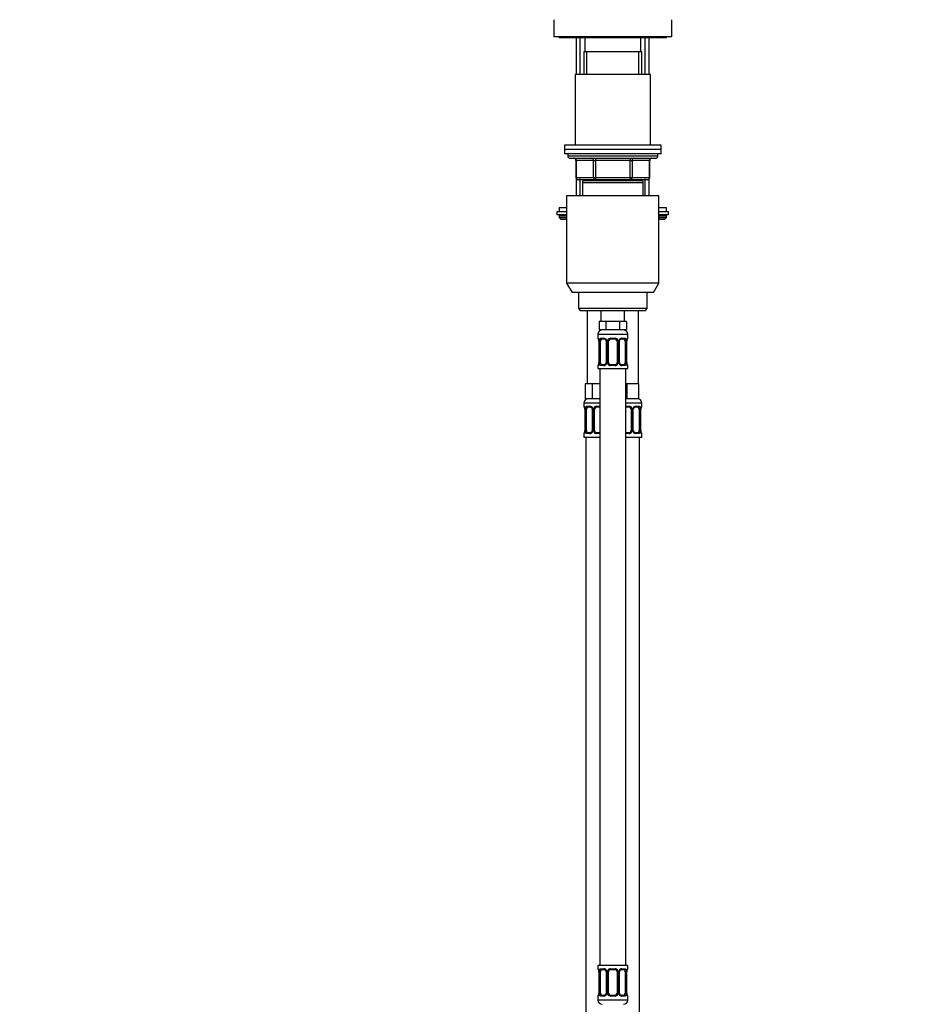
# Model space of a CAD drawing. Units: millimetres. Extents: x 0 to 1471, y 0 to 2752.
# Drawn here: x 0 to 416, y 1679 to 2137 of the extents above; entities that cross this region are included whole.
import ezdxf
from ezdxf import colors
from ezdxf.entities.mleader import LeaderData, LeaderLine
from ezdxf.math import Vec2, Vec3

# ---------------------------------------------------------------- set-up
doc = ezdxf.new("R2010")
doc.units = ezdxf.units.MM
doc.layers.add('DV7_Défaut', color=7, linetype='Continuous')
doc.layers.add('Défaut', color=7, linetype='Continuous')

# ---------------------------------------------------------------- blocks, each defined once
blk = doc.blocks.new('_DOT')
at = {"color": 0}
blk.add_line((0, 0), (-1, 0), dxfattribs=at)
at = {"color": 0, "const_width": 0.333}
blk.add_lwpolyline([(-0.1665, 0, 1), (0.1665, 0, 1)], format="xyb", close=True, dxfattribs=at)
blk = doc.blocks.new('SE6')
at = {"layer": 'DV7_Défaut', "color": 7, "linetype": 'Continuous'}
for p, q in [((248.75, 2137.13), (248.75, 2129.13)), ((303.75, 2129.13), (303.75, 2137.13)), ((303.75, 2129.13), (248.75, 2129.13)), ((251.25, 2129.13), (251.25, 2128.63)), ((301.25, 2128.63), (251.25, 2128.63)), ((259.25, 2128.63), (259.25, 2111.63)), ((261.11, 2111.63), (261.11, 2128.63)), ((263.25, 2128.63), (263.25, 2122.13)), ((289.25, 2122.13), (289.25, 2128.63)), ((291.4, 2111.63), (291.4, 2128.63)), ((293.25, 2111.63), (293.25, 2128.63)), ((301.25, 2128.63), (301.25, 2129.13)), ((289.75, 2122.13), (262.75, 2122.13)), ((262.75, 2122.13), (262.75, 2111.63)), ((264.2, 2111.63), (264.2, 2122.13)), ((288.31, 2111.63), (288.31, 2122.13)), ((289.75, 2111.63), (289.75, 2122.13)), ((293.75, 2111.63), (258.75, 2111.63)), ((258.75, 2111.63), (258.75, 2078.63)), ((293.75, 2078.63), (293.75, 2111.63)), ((298.75, 2078.63), (253.75, 2078.63)), ((253.75, 2078.63), (253.75, 2076.63)), ((298.75, 2076.63), (298.75, 2078.63)), ((298.75, 2076.63), (253.75, 2076.63)), ((253.75, 2076.63), (253.75, 2074.63)), ((298.75, 2076.63), (253.75, 2076.63)), ((298.75, 2074.63), (253.75, 2074.63)), ((255.25, 2074.63), (255.25, 2073.63)), ((297.25, 2073.63), (255.25, 2073.63)), ((256.25, 2072.63), (296.25, 2072.63)), ((268.17, 2072.63), (268.17, 2071.63)), ((284.34, 2072.63), (284.34, 2071.63)), ((297.25, 2073.63), (297.25, 2074.63)), ((298.75, 2074.63), (298.75, 2076.63)), ((259.22, 2071.63), (259.09, 2071.63)), ((259.09, 2071.63), (259.09, 2063.63)), ((267.31, 2071.63), (259.22, 2071.63)), ((259.22, 2071.63), (259.22, 2063.63)), ((267.31, 2071.63), (268.17, 2071.63)), ((267.31, 2063.63), (267.31, 2071.63)), ((268.17, 2071.63), (268.17, 2063.63)), ((284.34, 2071.63), (268.17, 2071.63)), ((284.34, 2071.63), (285.2, 2071.63)), ((284.34, 2063.63), (284.34, 2071.63)), ((285.2, 2071.63), (285.2, 2063.63)), ((293.29, 2071.63), (285.2, 2071.63)), ((293.29, 2071.63), (293.42, 2071.63)), ((293.29, 2063.63), (293.29, 2071.63)), ((293.42, 2063.63), (293.42, 2071.63)), ((259.22, 2063.63), (259.09, 2063.63)), ((259.22, 2063.63), (267.31, 2063.63)), ((267.31, 2063.63), (268.17, 2063.63)), ((268.17, 2063.63), (284.34, 2063.63)), ((268.17, 2063.63), (268.17, 2062.63)), ((284.34, 2063.63), (285.2, 2063.63)), ((284.34, 2062.63), (284.34, 2063.63)), ((285.2, 2063.63), (293.29, 2063.63)), ((293.42, 2063.63), (293.29, 2063.63)), ((259.25, 2063.08), (259.25, 2055.13)), ((268.17, 2062.63), (260.09, 2062.63)), ((261.11, 2055.13), (261.11, 2063.08)), ((290.25, 2062.13), (262.25, 2062.13)), ((262.25, 2061.13), (262.25, 2062.13)), ((290.25, 2061.13), (262.25, 2061.13)), ((262.25, 2055.13), (262.25, 2061.13)), ((262.75, 2062.63), (262.75, 2062.13)), ((264.2, 2062.13), (264.2, 2062.63)), ((284.34, 2062.63), (268.17, 2062.63)), ((292.42, 2062.63), (284.34, 2062.63)), ((288.31, 2062.13), (288.31, 2062.63)), ((289.75, 2062.13), (289.75, 2062.63)), ((290.25, 2062.13), (290.25, 2061.13)), ((290.25, 2061.13), (290.25, 2055.13)), ((291.4, 2055.13), (291.4, 2063.08)), ((293.25, 2055.13), (293.25, 2063.08)), ((297.75, 2055.13), (254.75, 2055.13)), ((254.75, 2055.13), (254.75, 2014.46)), ((297.75, 2014.46), (297.75, 2055.13)), ((251.25, 2049.73), (254.75, 2049.73)), ((251.25, 2049.73), (251.25, 2047.73)), ((297.75, 2049.73), (301.25, 2049.73)), ((301.25, 2047.73), (301.25, 2049.73)), ((254.75, 2047.73), (250.25, 2047.73)), ((250.25, 2047.73), (250.25, 2046.23)), ((254.75, 2046.23), (250.25, 2046.23)), ((251.25, 2045.73), (254.75, 2045.73)), ((251.25, 2045.73), (251.25, 2045.07)), ((251.25, 2045.07), (254.75, 2045.07)), ((251.25, 2045.07), (252.1, 2044.23)), ((302.25, 2047.73), (297.75, 2047.73)), ((302.25, 2046.23), (297.75, 2046.23)), ((297.75, 2045.73), (301.25, 2045.73)), ((297.75, 2045.07), (301.25, 2045.07)), ((300.41, 2044.23), (301.25, 2045.07)), ((301.25, 2045.07), (301.25, 2045.73)), ((302.25, 2046.23), (302.25, 2047.73)), ((252.1, 2044.23), (254.75, 2044.23)), ((297.75, 2044.23), (300.41, 2044.23)), ((297.75, 2014.46), (254.75, 2014.46)), ((254.75, 2014.46), (257.25, 2010.13)), ((295.25, 2010.13), (297.75, 2014.46)), ((295.25, 2010.13), (257.25, 2010.13)), ((260.25, 2010.13), (260.25, 2002.63)), ((292.25, 2002.63), (292.25, 2010.13)), ((292.25, 2002.63), (260.25, 2002.63)), ((260.25, 2002.63), (261.25, 2001.63)), ((291.25, 2001.63), (261.25, 2001.63)), ((264.25, 2001.63), (264.25, 1967.63)), ((270.75, 2001.63), (270.75, 1996.63)), ((281.75, 1996.63), (281.75, 2001.63)), ((288.25, 1967.63), (288.25, 2001.63)), ((291.25, 2001.63), (292.25, 2002.63)), ((271.49, 1996.63), (269.9, 1996.63)), ((269.9, 1996.63), (269.9, 1992.63)), ((273.08, 1996.63), (271.49, 1996.63)), ((276.25, 1996.63), (273.08, 1996.63)), ((273.08, 1996.63), (273.08, 1992.63)), ((279.43, 1996.63), (276.25, 1996.63)), ((281.02, 1996.63), (279.43, 1996.63)), ((279.43, 1996.63), (279.43, 1992.63)), ((282.61, 1996.63), (281.02, 1996.63)), ((282.61, 1996.63), (282.61, 1992.63)), ((269.25, 1990.63), (283.25, 1990.63)), ((269.25, 1990.63), (269.25, 1988.78)), ((273.08, 1992.63), (269.9, 1992.63)), ((279.43, 1992.63), (273.08, 1992.63)), ((282.61, 1992.63), (279.43, 1992.63)), ((283.25, 1988.78), (283.25, 1990.63)), ((269.25, 1988.78), (269.34, 1988.78)), ((269.73, 1987.38), (269.71, 1987.38)), ((269.71, 1987.38), (269.71, 1977.51)), ((269.73, 1987.38), (269.73, 1977.51)), ((269.85, 1977.51), (269.85, 1987.38)), ((270.46, 1987.38), (269.85, 1987.38)), ((270.46, 1977.51), (270.46, 1987.38)), ((270.61, 1988.78), (272.11, 1988.78)), ((272.35, 1988.38), (270.93, 1988.38)), ((273.2, 1987.38), (273.44, 1987.38)), ((273.2, 1987.38), (273.2, 1977.51)), ((273.44, 1987.38), (273.44, 1977.51)), ((273.71, 1977.51), (273.71, 1987.38)), ((274.25, 1987.38), (273.71, 1987.38)), ((274.25, 1977.51), (274.25, 1987.38)), ((275.19, 1988.78), (277.32, 1988.78)), ((277.25, 1988.38), (275.25, 1988.38)), ((278.25, 1987.38), (278.25, 1977.51)), ((278.25, 1987.38), (278.8, 1987.38)), ((278.8, 1987.38), (278.8, 1977.51)), ((279.07, 1977.51), (279.07, 1987.38)), ((279.31, 1987.38), (279.07, 1987.38)), ((279.31, 1977.51), (279.31, 1987.38)), ((281.58, 1988.38), (280.16, 1988.38)), ((280.4, 1988.78), (281.9, 1988.78)), ((282.05, 1987.38), (282.05, 1977.51)), ((282.05, 1987.38), (282.66, 1987.38)), ((282.66, 1987.38), (282.66, 1977.51)), ((282.78, 1977.51), (282.78, 1987.38)), ((282.78, 1987.38), (282.8, 1987.38)), ((282.8, 1977.51), (282.8, 1987.38)), ((282.81, 1987.38), (282.81, 1987.59)), ((283.25, 1988.78), (283.17, 1988.78)), ((269.7, 1977.51), (269.7, 1977.3)), ((269.71, 1977.51), (269.73, 1977.51)), ((269.85, 1977.51), (270.46, 1977.51)), ((270.93, 1976.51), (272.35, 1976.51)), ((273.44, 1977.51), (273.2, 1977.51)), ((273.71, 1977.51), (274.25, 1977.51)), ((275.25, 1976.51), (277.25, 1976.51)), ((278.8, 1977.51), (278.25, 1977.51)), ((279.07, 1977.51), (279.31, 1977.51)), ((280.16, 1976.51), (281.58, 1976.51)), ((282.66, 1977.51), (282.05, 1977.51)), ((282.8, 1977.51), (282.78, 1977.51)), ((269.25, 1976.11), (269.34, 1976.11)), ((269.25, 1976.11), (269.25, 1974.63)), ((269.25, 1974.63), (283.25, 1974.63)), ((270.25, 1974.63), (270.25, 1696.63)), ((272.11, 1976.11), (270.61, 1976.11)), ((277.32, 1976.11), (275.19, 1976.11)), ((281.9, 1976.11), (280.4, 1976.11)), ((282.25, 1696.63), (282.25, 1974.63)), ((283.17, 1976.11), (283.25, 1976.11)), ((283.25, 1974.63), (283.25, 1976.11)), ((264.99, 1967.63), (263.4, 1967.63)), ((263.4, 1967.63), (263.4, 1960.63)), ((266.58, 1967.63), (264.99, 1967.63)), ((269.75, 1967.63), (266.58, 1967.63)), ((266.58, 1967.63), (266.58, 1960.63)), ((270.25, 1967.63), (269.75, 1967.63)), ((282.75, 1967.63), (282.25, 1967.63)), ((285.5, 1967.63), (282.75, 1967.63)), ((282.75, 1967.63), (282.75, 1960.63)), ((288.25, 1967.63), (285.5, 1967.63)), ((288.25, 1967.63), (288.25, 1960.63)), ((270.25, 1958.63), (262.75, 1958.63)), ((262.75, 1958.63), (262.75, 1957.1)), ((266.58, 1960.63), (263.4, 1960.63)), ((270.25, 1960.63), (266.58, 1960.63)), ((282.75, 1960.63), (282.25, 1960.63)), ((289.75, 1958.63), (282.25, 1958.63)), ((288.25, 1960.63), (282.75, 1960.63)), ((289.75, 1957.1), (289.75, 1958.63)), ((262.84, 1957.1), (262.75, 1957.1)), ((263.23, 1955.7), (263.21, 1955.7)), ((263.21, 1955.7), (263.21, 1945.83)), ((263.23, 1955.7), (263.23, 1945.83)), ((263.35, 1945.83), (263.35, 1955.7)), ((263.96, 1955.7), (263.35, 1955.7)), ((263.96, 1945.83), (263.96, 1955.7)), ((264.11, 1957.1), (265.61, 1957.1)), ((265.85, 1956.7), (264.43, 1956.7)), ((266.7, 1955.7), (266.94, 1955.7)), ((266.7, 1955.7), (266.7, 1945.83)), ((266.94, 1955.7), (266.94, 1945.83)), ((267.21, 1945.83), (267.21, 1955.7)), ((267.75, 1955.7), (267.21, 1955.7)), ((267.75, 1945.83), (267.75, 1955.7)), ((268.69, 1957.1), (270.25, 1957.1)), ((270.25, 1956.7), (268.75, 1956.7)), ((282.25, 1957.1), (283.82, 1957.1)), ((283.75, 1956.7), (282.25, 1956.7)), ((284.75, 1955.7), (284.75, 1945.83)), ((284.75, 1955.7), (285.3, 1955.7)), ((285.3, 1955.7), (285.3, 1945.83)), ((285.57, 1945.83), (285.57, 1955.7)), ((285.81, 1955.7), (285.57, 1955.7)), ((285.81, 1945.83), (285.81, 1955.7)), ((288.08, 1956.7), (286.66, 1956.7)), ((286.9, 1957.1), (288.4, 1957.1)), ((288.55, 1955.7), (288.55, 1945.83)), ((288.55, 1955.7), (289.16, 1955.7)), ((289.16, 1955.7), (289.16, 1945.83)), ((289.28, 1945.83), (289.28, 1955.7)), ((289.28, 1955.7), (289.3, 1955.7)), ((289.3, 1945.83), (289.3, 1955.7)), ((289.31, 1955.7), (289.31, 1955.91)), ((289.67, 1957.1), (289.75, 1957.1)), ((262.84, 1944.43), (262.75, 1944.43)), ((262.75, 1944.43), (262.75, 1942.63)), ((263.2, 1945.83), (263.2, 1945.62)), ((263.21, 1945.83), (263.23, 1945.83)), ((263.35, 1945.83), (263.96, 1945.83)), ((265.61, 1944.43), (264.11, 1944.43)), ((264.43, 1944.83), (265.85, 1944.83)), ((266.94, 1945.83), (266.7, 1945.83)), ((267.21, 1945.83), (267.75, 1945.83)), ((270.25, 1944.43), (268.69, 1944.43)), ((268.75, 1944.83), (270.25, 1944.83)), ((282.25, 1944.83), (283.75, 1944.83)), ((283.82, 1944.43), (282.25, 1944.43)), ((285.3, 1945.83), (284.75, 1945.83)), ((285.57, 1945.83), (285.81, 1945.83)), ((286.66, 1944.83), (288.08, 1944.83)), ((288.4, 1944.43), (286.9, 1944.43)), ((289.16, 1945.83), (288.55, 1945.83)), ((289.3, 1945.83), (289.28, 1945.83)), ((289.67, 1944.43), (289.75, 1944.43)), ((289.75, 1942.63), (289.75, 1944.43)), ((270.25, 1942.63), (262.75, 1942.63)), ((263.75, 1942.63), (263.75, 1668.63)), ((289.75, 1942.63), (282.25, 1942.63)), ((288.75, 1668.63), (288.75, 1942.63)), ((283.25, 1696.63), (269.25, 1696.63)), ((269.25, 1696.63), (269.25, 1695.15)), ((283.25, 1695.15), (283.25, 1696.63)), ((269.34, 1695.15), (269.25, 1695.15)), ((269.73, 1693.75), (269.71, 1693.75)), ((269.71, 1693.75), (269.71, 1683.87)), ((269.73, 1693.75), (269.73, 1683.87)), ((269.85, 1683.87), (269.85, 1693.75)), ((270.46, 1693.75), (269.85, 1693.75)), ((270.46, 1683.87), (270.46, 1693.75)), ((270.61, 1695.15), (272.11, 1695.15)), ((272.35, 1694.75), (270.93, 1694.75)), ((273.2, 1693.75), (273.44, 1693.75)), ((273.2, 1693.75), (273.2, 1683.87)), ((273.44, 1693.75), (273.44, 1683.87)), ((273.71, 1683.87), (273.71, 1693.75)), ((274.25, 1693.75), (273.71, 1693.75)), ((274.25, 1683.87), (274.25, 1693.75)), ((275.19, 1695.15), (277.32, 1695.15)), ((277.25, 1694.75), (275.25, 1694.75)), ((278.25, 1693.75), (278.25, 1683.87)), ((278.25, 1693.75), (278.8, 1693.75)), ((278.8, 1693.75), (278.8, 1683.87)), ((279.07, 1683.87), (279.07, 1693.75)), ((279.31, 1693.75), (279.07, 1693.75)), ((279.31, 1683.87), (279.31, 1693.75)), ((281.58, 1694.75), (280.16, 1694.75)), ((280.4, 1695.15), (281.9, 1695.15)), ((282.05, 1693.75), (282.05, 1683.87)), ((282.05, 1693.75), (282.66, 1693.75)), ((282.66, 1693.75), (282.66, 1683.87)), ((282.78, 1683.87), (282.78, 1693.75)), ((282.78, 1693.75), (282.8, 1693.75)), ((282.8, 1683.87), (282.8, 1693.75)), ((282.81, 1693.75), (282.81, 1693.95)), ((283.25, 1695.15), (283.17, 1695.15)), ((269.7, 1683.87), (269.7, 1683.66)), ((269.71, 1683.87), (269.73, 1683.87)), ((269.85, 1683.87), (270.46, 1683.87)), ((270.93, 1682.87), (272.35, 1682.87)), ((273.44, 1683.87), (273.2, 1683.87)), ((273.71, 1683.87), (274.25, 1683.87)), ((275.25, 1682.87), (277.25, 1682.87)), ((278.8, 1683.87), (278.25, 1683.87)), ((279.07, 1683.87), (279.31, 1683.87)), ((280.16, 1682.87), (281.58, 1682.87)), ((282.66, 1683.87), (282.05, 1683.87)), ((282.8, 1683.87), (282.78, 1683.87)), ((269.25, 1682.47), (269.34, 1682.47)), ((269.25, 1682.47), (269.25, 1680.63)), ((283.25, 1680.63), (269.25, 1680.63)), ((272.11, 1682.47), (270.61, 1682.47)), ((277.32, 1682.47), (275.19, 1682.47)), ((281.9, 1682.47), (280.4, 1682.47)), ((283.25, 1682.47), (283.17, 1682.47)), ((283.25, 1680.63), (283.25, 1682.47))]:
    blk.add_line(p, q, dxfattribs=at)
for centre, radius, start, end in [((256.25, 2073.63), 1, 180, 270), ((258.09, 2071.63), 1, 0, 90), ((294.42, 2071.63), 1, 90, 180), ((296.25, 2073.63), 1, 270, 0), ((260.09, 2063.63), 1, 180, 270), ((292.42, 2063.63), 1, 270, 0), ((251.75, 2045.73), 0.5, 90, 180), ((300.75, 2045.73), 0.5, 0, 90), ((271.25, 1990.63), 2, 90, 180), ((281.25, 1990.63), 2, 0, 90), ((269.65, 1988.78), 0.4, 180, 238.3269), ((268, 1987.62), 1.69, 3.1616, 10.2804), ((266.38, 1987.39), 3.35, 359.8705, 10.2708), ((268.27, 1987.48), 1.43, 356.1061, 9.1754), ((272.62, 1987.4), 2.78, 167.8078, 180.3687), ((272.05, 1987.4), 1.39, 25.1473, 87.3249), ((272.56, 1987.48), 0.637, 351.7006, 32.0682), ((272.06, 1987.39), 1.38, 359.8791, 25.9211), ((275.05, 1987.39), 1.34, 153.3511, 180.1815), ((275.18, 1987.29), 1.49, 89.2905, 152.1251), ((275.25, 1987.38), 1, 154.4167, 180), ((275.25, 1987.38), 1, 90, 154.4167), ((277.25, 1987.38), 1, 25.5833, 90), ((277.33, 1987.29), 1.49, 27.8747, 90.7097), ((277.25, 1987.38), 1, 0, 25.5833), ((277.46, 1987.39), 1.34, 359.817, 26.6505), ((280.45, 1987.39), 1.38, 154.0799, 180.1199), ((280.46, 1987.4), 1.39, 92.6748, 154.853), ((280.06, 1987.46), 0.741, 151.062, 185.8938), ((279.89, 1987.4), 2.78, 359.628, 12.1955), ((286.13, 1987.39), 3.35, 169.7304, 180.1284), ((285.05, 1987.48), 2.24, 168.8237, 177.1579), ((282.85, 1988.78), 0.4, 304.0069, 0), ((269.65, 1976.11), 0.4, 124.0069, 180), ((267.46, 1977.41), 2.24, 348.823, 357.1594), ((266.38, 1977.5), 3.35, 349.7304, 0.1284), ((272.62, 1977.49), 2.78, 179.628, 192.1955), ((272.05, 1977.49), 1.39, 272.6748, 334.853), ((272.45, 1977.43), 0.739, 331.0628, 5.8949), ((272.06, 1977.51), 1.38, 334.0799, 0.1199), ((275.05, 1977.5), 1.34, 179.817, 206.6505), ((275.18, 1977.6), 1.49, 207.8747, 270.7097), ((275.25, 1977.51), 1, 180, 205.5833), ((275.25, 1977.51), 1, 205.5833, 270), ((277.25, 1977.51), 1, 270, 334.4167), ((277.33, 1977.6), 1.49, 269.2905, 332.1251), ((277.25, 1977.51), 1, 334.4167, 0), ((277.46, 1977.5), 1.34, 333.3511, 0.1815), ((280.45, 1977.51), 1.38, 179.8791, 205.9211), ((280.46, 1977.49), 1.39, 205.1473, 267.3249), ((279.95, 1977.42), 0.638, 171.6812, 212.1055), ((279.89, 1977.49), 2.78, 347.8078, 0.3687), ((286.13, 1977.5), 3.35, 179.8705, 190.2708), ((284.24, 1977.41), 1.43, 176.1057, 189.175), ((284.5, 1977.28), 1.68, 183.1445, 190.3156), ((282.85, 1976.11), 0.4, 0, 58.3269), ((264.75, 1958.63), 2, 90, 180), ((287.75, 1958.63), 2, 0, 90), ((263.15, 1957.1), 0.4, 180, 238.3269), ((261.5, 1955.94), 1.69, 3.1616, 10.2804), ((259.88, 1955.71), 3.35, 359.8705, 10.2708), ((261.77, 1955.8), 1.43, 356.1061, 9.1754), ((266.12, 1955.72), 2.78, 167.8078, 180.3687), ((265.55, 1955.72), 1.39, 25.1473, 87.3249), ((266.06, 1955.8), 0.637, 351.7006, 32.0682), ((265.56, 1955.71), 1.38, 359.8791, 25.9211), ((268.55, 1955.71), 1.34, 153.3511, 180.1815), ((268.68, 1955.61), 1.49, 89.2905, 152.1251), ((268.75, 1955.7), 1, 154.4167, 180), ((268.75, 1955.7), 1, 90, 154.4167), ((283.75, 1955.7), 1, 25.5833, 90), ((283.83, 1955.61), 1.49, 27.8747, 90.7097), ((283.75, 1955.7), 1, 0, 25.5833), ((283.96, 1955.71), 1.34, 359.817, 26.6505), ((286.95, 1955.71), 1.38, 154.0799, 180.1199), ((286.96, 1955.72), 1.39, 92.6748, 154.853), ((286.56, 1955.78), 0.741, 151.062, 185.8938), ((286.39, 1955.72), 2.78, 359.628, 12.1955), ((292.63, 1955.71), 3.35, 169.7304, 180.1284), ((291.55, 1955.8), 2.24, 168.8237, 177.1579), ((289.35, 1957.1), 0.4, 304.0069, 0), ((263.15, 1944.43), 0.4, 124.0069, 180), ((260.96, 1945.73), 2.24, 348.823, 357.1594), ((259.88, 1945.82), 3.35, 349.7304, 0.1284), ((266.12, 1945.81), 2.78, 179.628, 192.1955), ((265.55, 1945.81), 1.39, 272.6748, 334.853), ((265.95, 1945.75), 0.739, 331.0628, 5.8949), ((265.56, 1945.83), 1.38, 334.0799, 0.1199), ((268.55, 1945.82), 1.34, 179.817, 206.6505), ((268.68, 1945.92), 1.49, 207.8747, 270.7097), ((268.75, 1945.83), 1, 180, 205.5833), ((268.75, 1945.83), 1, 205.5833, 270), ((283.75, 1945.83), 1, 270, 334.4167), ((283.83, 1945.92), 1.49, 269.2905, 332.1251), ((283.75, 1945.83), 1, 334.4167, 0), ((283.96, 1945.82), 1.34, 333.3511, 0.1815), ((286.95, 1945.83), 1.38, 179.8791, 205.9211), ((286.96, 1945.81), 1.39, 205.1473, 267.3249), ((286.45, 1945.74), 0.638, 171.6812, 212.1055), ((286.39, 1945.81), 2.78, 347.8078, 0.3687), ((292.63, 1945.82), 3.35, 179.8705, 190.2708), ((290.74, 1945.73), 1.43, 176.1057, 189.175), ((291, 1945.6), 1.68, 183.1445, 190.3156), ((289.35, 1944.43), 0.4, 0, 59.2184), ((269.65, 1695.15), 0.4, 180, 238.3269), ((268, 1693.98), 1.69, 3.1616, 10.2804), ((266.38, 1693.75), 3.35, 359.8705, 10.2708), ((268.27, 1693.84), 1.43, 356.1061, 9.1754), ((272.62, 1693.76), 2.78, 167.8078, 180.3687), ((272.05, 1693.76), 1.39, 25.1473, 87.3249), ((272.56, 1693.84), 0.637, 351.7006, 32.0682), ((272.06, 1693.75), 1.38, 359.8791, 25.9211), ((275.05, 1693.75), 1.34, 153.3511, 180.1815), ((275.18, 1693.65), 1.49, 89.2905, 152.1251), ((275.25, 1693.75), 1, 154.4167, 180), ((275.25, 1693.75), 1, 90, 154.4167), ((277.25, 1693.75), 1, 25.5833, 90), ((277.33, 1693.65), 1.49, 27.8747, 90.7097), ((277.25, 1693.75), 1, 0, 25.5833), ((277.46, 1693.75), 1.34, 359.817, 26.6505), ((280.45, 1693.75), 1.38, 154.0799, 180.1199), ((280.46, 1693.76), 1.39, 92.6748, 154.853), ((280.06, 1693.82), 0.741, 151.062, 185.8938), ((279.89, 1693.76), 2.78, 359.628, 12.1955), ((286.13, 1693.75), 3.35, 169.7304, 180.1284), ((285.05, 1693.84), 2.24, 168.8237, 177.1579), ((282.85, 1695.15), 0.4, 304.0069, 0), ((269.65, 1682.47), 0.4, 124.0069, 180), ((267.46, 1683.78), 2.24, 348.823, 357.1594), ((266.38, 1683.86), 3.35, 349.7304, 0.1284), ((272.62, 1683.85), 2.78, 179.628, 192.1955), ((272.05, 1683.85), 1.39, 272.6748, 334.853), ((272.45, 1683.8), 0.739, 331.0628, 5.8949), ((272.06, 1683.87), 1.38, 334.0799, 0.1199), ((275.05, 1683.87), 1.34, 179.817, 206.6505), ((275.18, 1683.96), 1.49, 207.8747, 270.7097), ((275.25, 1683.87), 1, 180, 205.5833), ((275.25, 1683.87), 1, 205.5833, 270), ((277.25, 1683.87), 1, 270, 334.4167), ((277.33, 1683.96), 1.49, 269.2905, 332.1251), ((277.25, 1683.87), 1, 334.4167, 0), ((277.46, 1683.87), 1.34, 333.3511, 0.1815), ((280.45, 1683.87), 1.38, 179.8791, 205.9211), ((280.46, 1683.85), 1.39, 205.1473, 267.3249), ((279.95, 1683.78), 0.638, 171.6812, 212.1055), ((279.89, 1683.85), 2.78, 347.8078, 0.3687), ((286.13, 1683.86), 3.35, 179.8705, 190.2708), ((284.24, 1683.77), 1.43, 176.1057, 189.175), ((284.5, 1683.64), 1.68, 183.1445, 190.3156), ((282.85, 1682.47), 0.4, 0, 58.3269), ((271.25, 1680.63), 2, 180, 270), ((281.25, 1680.63), 2, 270, 0)]:
    blk.add_arc(centre, radius, start, end, dxfattribs=at)
for centre, major_axis, ratio, start_param, end_param in [((258.36, 2071.63), (0, -1), 0.866025, 1.570796, 3.141593), ((266.44, 2071.63), (0, -1), 0.866025, 1.570796, 3.141593), ((286.07, 2071.63), (0, 1), 0.866025, 0, 1.570796), ((294.15, 2071.63), (0, 1), 0.866025, 0, 1.570796), ((260.09, 2063.63), (0, 1), 0.866025, 1.570796, 3.141593), ((268.17, 2063.63), (0, 1), 0.866025, 1.570796, 3.141593), ((284.34, 2063.63), (0, -1), 0.866025, 0, 1.570796), ((292.42, 2063.63), (0, -1), 0.866025, 0, 1.570796), ((269.73, 1988.78), (0, -0.4), 0.988455, 4.712389, 5.596098), ((270.05, 1987.99), (0.394, 0.069), 0.426558, 2.752818, 3.150371), ((270.27, 1987.99), (0.391, -0.084), 0.411702, 3.62283, 5.508006), ((271.16, 1987.38), (0, -1), 0.707107, 4.265876, 4.712389), ((271.16, 1987.38), (0, -1), 0.707107, 3.141593, 4.265876), ((270.93, 1988.78), (0, -0.4), 0.806081, 4.712389, 6.283185), ((272.35, 1988.78), (0, -0.4), 0.591806, 4.712389, 6.283185), ((273.47, 1987.99), (0.363, 0.168), 0.191543, 1.963754, 3.151927), ((273.99, 1987.99), (0.361, -0.173), 0.155676, 4.398009, 6.283185), ((275.25, 1988.78), (0, -0.4), 0.151515, 4.712389, 6.283185), ((277.25, 1988.78), (0, -0.4), 0.151515, 0, 1.570796), ((278.52, 1987.99), (-0.361, -0.173), 0.155676, 0, 1.885177), ((279.04, 1987.99), (-0.363, 0.168), 0.191543, 3.130845, 4.319431), ((280.16, 1988.78), (0, -0.4), 0.591806, 0, 1.570796), ((281.35, 1987.38), (0, 1), 0.707107, 5.158902, 6.283185), ((281.58, 1988.78), (0, -0.4), 0.806081, 0, 1.570796), ((282.24, 1987.99), (-0.391, -0.084), 0.411702, 0.775179, 2.660356), ((281.35, 1987.38), (0, 1), 0.707107, 4.712389, 5.158902), ((282.45, 1987.99), (-0.394, 0.069), 0.426558, 3.136322, 3.530367), ((282.45, 1987.99), (-0.394, 0.069), 0.426558, 3.108114, 3.136322), ((282.78, 1988.78), (0, -0.4), 0.988455, 0.670356, 1.570796), ((269.73, 1976.11), (0, -0.4), 0.988455, 3.806499, 4.712389), ((270.05, 1976.9), (0.394, -0.069), 0.426558, 3.109394, 3.135195), ((270.05, 1976.9), (0.394, -0.069), 0.426558, 3.135195, 3.530367), ((270.27, 1976.9), (-0.391, -0.084), 0.411702, 3.916772, 5.801948), ((271.16, 1977.51), (0, -1), 0.707107, 4.712389, 5.158902), ((271.16, 1977.51), (0, -1), 0.707107, 5.158902, 6.283185), ((270.93, 1976.11), (0, -0.4), 0.806081, 3.141593, 4.712389), ((272.35, 1976.11), (0, -0.4), 0.591806, 3.141593, 4.712389), ((273.47, 1976.9), (0.363, -0.168), 0.191543, 3.124622, 4.319431), ((273.99, 1976.9), (-0.361, -0.173), 0.155676, 3.141593, 5.026769), ((275.25, 1976.11), (0, -0.4), 0.151515, 3.141593, 4.712389), ((277.25, 1976.11), (0, -0.4), 0.151515, 1.570796, 3.141593), ((278.52, 1976.9), (0.361, -0.173), 0.155676, 1.256416, 3.141593), ((279.04, 1976.9), (-0.363, -0.168), 0.191543, 1.963754, 3.158012), ((280.16, 1976.11), (0, -0.4), 0.591806, 1.570796, 3.141593), ((281.35, 1977.51), (0, 1), 0.707107, 3.141593, 4.265876), ((281.58, 1976.11), (0, -0.4), 0.806081, 1.570796, 3.141593), ((281.35, 1977.51), (0, 1), 0.707107, 4.265876, 4.712389), ((282.24, 1976.9), (0.391, -0.084), 0.411702, 0.481237, 2.366414), ((282.45, 1976.9), (-0.394, -0.069), 0.426558, 2.752818, 3.151841), ((282.78, 1976.11), (0, -0.4), 0.988455, 1.570796, 2.479587), ((263.23, 1957.1), (0, -0.4), 0.988455, 4.712389, 5.616404), ((263.55, 1956.31), (0.394, 0.069), 0.426558, 2.752818, 3.150371), ((263.77, 1956.31), (0.391, -0.084), 0.411702, 3.62283, 5.508006), ((264.66, 1955.7), (0, 1), 0.707107, 1.124283, 1.570796), ((264.66, 1955.7), (0, -1), 0.707107, 3.141593, 4.265876), ((264.43, 1957.1), (0, -0.4), 0.806081, 4.712389, 6.283185), ((265.85, 1957.1), (0, -0.4), 0.591806, 4.712389, 6.283185), ((266.97, 1956.31), (0.363, 0.168), 0.191543, 1.963754, 3.151927), ((267.49, 1956.31), (0.361, -0.173), 0.155676, 4.398009, 6.283185), ((268.75, 1957.1), (0, -0.4), 0.151515, 4.712389, 6.283185), ((283.75, 1957.1), (0, -0.4), 0.151515, 0, 1.570796), ((285.02, 1956.31), (-0.361, -0.173), 0.155676, 0, 1.885177), ((285.54, 1956.31), (-0.363, 0.168), 0.191543, 3.130845, 4.319431), ((286.66, 1957.1), (0, -0.4), 0.591806, 0, 1.570796), ((287.85, 1955.7), (0, 1), 0.707107, 5.158902, 6.283185), ((288.08, 1957.1), (0, -0.4), 0.806081, 0, 1.570796), ((288.74, 1956.31), (-0.391, -0.084), 0.411702, 0.775179, 2.660356), ((287.85, 1955.7), (0, 1), 0.707107, 4.712389, 5.158902), ((288.95, 1956.31), (-0.394, 0.069), 0.426558, 3.136322, 3.530367), ((288.95, 1956.31), (-0.394, 0.069), 0.426558, 3.108114, 3.136322), ((289.28, 1957.1), (0, -0.4), 0.988455, 0.700168, 1.570796), ((263.23, 1944.43), (0, -0.4), 0.988455, 3.806499, 4.712389), ((263.55, 1945.22), (0.394, -0.069), 0.426558, 3.109394, 3.135195), ((263.55, 1945.22), (0.394, -0.069), 0.426558, 3.135195, 3.530367), ((263.77, 1945.22), (-0.391, -0.084), 0.411702, 3.916772, 5.801948), ((264.66, 1945.83), (0, -1), 0.707107, 4.712389, 5.158902), ((264.66, 1945.83), (0, -1), 0.707107, 5.158902, 6.283185), ((264.43, 1944.43), (0, -0.4), 0.806081, 3.141593, 4.712389), ((265.85, 1944.43), (0, -0.4), 0.591806, 3.141593, 4.712389), ((266.97, 1945.22), (0.363, -0.168), 0.191543, 3.124622, 4.319431), ((267.49, 1945.22), (-0.361, -0.173), 0.155676, 3.141593, 5.026769), ((268.75, 1944.43), (0, -0.4), 0.151515, 3.141593, 4.712389), ((283.75, 1944.43), (0, -0.4), 0.151515, 1.570796, 3.141593), ((285.02, 1945.22), (0.361, -0.173), 0.155676, 1.256416, 3.141593), ((285.54, 1945.22), (-0.363, -0.168), 0.191543, 1.963754, 3.158012), ((286.66, 1944.43), (0, -0.4), 0.591806, 1.570796, 3.141593), ((287.85, 1945.83), (0, 1), 0.707107, 3.141593, 4.265876), ((288.08, 1944.43), (0, -0.4), 0.806081, 1.570796, 3.141593), ((287.85, 1945.83), (0, -1), 0.707107, 1.124283, 1.570796), ((288.74, 1945.22), (0.391, -0.084), 0.411702, 0.481237, 2.366414), ((288.95, 1945.22), (-0.394, -0.069), 0.426558, 2.752818, 3.151841), ((289.28, 1944.43), (0, -0.4), 0.988455, 1.570796, 2.479587), ((269.73, 1695.15), (0, -0.4), 0.988455, 4.712389, 5.596098), ((270.05, 1694.35), (0.394, 0.069), 0.426558, 2.752818, 3.150371), ((270.27, 1694.35), (0.391, -0.084), 0.411702, 3.62283, 5.508006), ((271.16, 1693.75), (0, 1), 0.707107, 1.124283, 1.570796), ((271.16, 1693.75), (0, -1), 0.707107, 3.141593, 4.265876), ((270.93, 1695.15), (0, -0.4), 0.806081, 4.712389, 6.283185), ((272.35, 1695.15), (0, -0.4), 0.591806, 4.712389, 6.283185), ((273.47, 1694.35), (0.363, 0.168), 0.191543, 1.963754, 3.151927), ((273.99, 1694.35), (0.361, -0.173), 0.155676, 4.398009, 6.283185), ((275.25, 1695.15), (0, -0.4), 0.151515, 4.712389, 6.283185), ((277.25, 1695.15), (0, -0.4), 0.151515, 0, 1.570796), ((278.52, 1694.35), (-0.361, -0.173), 0.155676, 0, 1.885177), ((279.04, 1694.35), (-0.363, 0.168), 0.191543, 3.130845, 4.319431), ((280.16, 1695.15), (0, -0.4), 0.591806, 0, 1.570796), ((281.35, 1693.75), (0, 1), 0.707107, 5.158902, 6.283185), ((281.58, 1695.15), (0, -0.4), 0.806081, 0, 1.570796), ((282.24, 1694.35), (-0.391, -0.084), 0.411702, 0.775179, 2.660356), ((281.35, 1693.75), (0, 1), 0.707107, 4.712389, 5.158902), ((282.45, 1694.35), (-0.394, 0.069), 0.426558, 3.136322, 3.530367), ((282.45, 1694.35), (-0.394, 0.069), 0.426558, 3.108114, 3.136322), ((282.78, 1695.15), (0, -0.4), 0.988455, 0.670356, 1.570796), ((269.73, 1682.47), (0, -0.4), 0.988455, 3.806499, 4.712389), ((270.05, 1683.27), (0.394, -0.069), 0.426558, 3.135195, 3.530367), ((270.05, 1683.27), (0.394, -0.069), 0.426558, 3.109394, 3.135195), ((270.27, 1683.27), (-0.391, -0.084), 0.411702, 3.916772, 5.801948), ((271.16, 1683.87), (0, -1), 0.707107, 4.712389, 5.158902), ((271.16, 1683.87), (0, -1), 0.707107, 5.158902, 6.283185), ((270.93, 1682.47), (0, -0.4), 0.806081, 3.141593, 4.712389), ((272.35, 1682.47), (0, -0.4), 0.591806, 3.141593, 4.712389), ((273.47, 1683.27), (0.363, -0.168), 0.191543, 3.124622, 4.319431), ((273.99, 1683.27), (-0.361, -0.173), 0.155676, 3.141593, 5.026769), ((275.25, 1682.47), (0, -0.4), 0.151515, 3.141593, 4.712389), ((277.25, 1682.47), (0, -0.4), 0.151515, 1.570796, 3.141593), ((278.52, 1683.27), (0.361, -0.173), 0.155676, 1.256416, 3.141593), ((279.04, 1683.27), (-0.363, -0.168), 0.191543, 1.963754, 3.158012), ((280.16, 1682.47), (0, -0.4), 0.591806, 1.570796, 3.141593), ((281.35, 1683.87), (0, 1), 0.707107, 3.141593, 4.265876), ((281.58, 1682.47), (0, -0.4), 0.806081, 1.570796, 3.141593), ((281.35, 1683.87), (0, -1), 0.707107, 1.124283, 1.570796), ((282.24, 1683.27), (0.391, -0.084), 0.411702, 0.481237, 2.366414), ((282.45, 1683.27), (-0.394, -0.069), 0.426558, 2.752818, 3.151841), ((282.78, 1682.47), (0, -0.4), 0.988455, 1.570796, 2.45435)]:
    blk.add_ellipse(centre, major_axis=major_axis, ratio=ratio, start_param=start_param, end_param=end_param, dxfattribs=at)
for points, knots in [([(269.34, 1988.78), (269.36, 1988.78), (269.38, 1988.77), (269.44, 1988.7), (269.47, 1988.64), (269.53, 1988.51), (269.57, 1988.42), (269.63, 1988.22), (269.66, 1988.11), (269.68, 1987.99)], [0, 0, 0, 0, 0.25, 0.25, 0.5, 0.5, 0.75, 0.75, 1, 1, 1, 1]), ([(269.48, 1988.49), (269.48, 1988.49), (269.49, 1988.48), (269.53, 1988.4), (269.6, 1988.22), (269.64, 1988.04), (269.66, 1987.92)], [0, 0, 0, 0, 0.125296, 0.33017, 0.635066, 1, 1, 1, 1]), ([(269.91, 1987.99), (269.94, 1988.11), (269.97, 1988.22), (270.06, 1988.42), (270.12, 1988.5), (270.24, 1988.64), (270.3, 1988.69), (270.45, 1988.77), (270.53, 1988.78), (270.61, 1988.78)], [0, 0, 0, 0, 0.25, 0.25, 0.5, 0.5, 0.75, 0.75, 1, 1, 1, 1]), ([(270.93, 1988.38), (270.88, 1988.38), (270.83, 1988.37), (270.74, 1988.32), (270.7, 1988.28), (270.6, 1988.13), (270.55, 1987.99), (270.53, 1987.82)], [0, 0, 0, 0, 0.25, 0.25, 0.5, 0.5, 1, 1, 1, 1]), ([(272.34, 1988.38), (272.35, 1988.38), (272.43, 1988.39), (272.64, 1988.33), (272.92, 1988.14), (273.04, 1987.93), (273.11, 1987.82)], [0, 0, 0, 0, 0.040359, 0.355213, 0.691821, 1, 1, 1, 1]), ([(279.4, 1987.82), (279.41, 1987.83), (279.45, 1987.94), (279.61, 1988.15), (279.87, 1988.33), (280.08, 1988.4), (280.16, 1988.38), (280.16, 1988.38)], [0, 0, 0, 0, 0.020419, 0.319957, 0.645006, 0.976427, 1, 1, 1, 1]), ([(281.98, 1987.82), (281.97, 1987.9), (281.95, 1987.98), (281.9, 1988.12), (281.87, 1988.18), (281.77, 1988.33), (281.68, 1988.38), (281.58, 1988.38)], [0, 0, 0, 0, 0.25, 0.25, 0.5, 0.5, 1, 1, 1, 1]), ([(281.9, 1988.78), (281.98, 1988.78), (282.06, 1988.77), (282.21, 1988.7), (282.27, 1988.64), (282.39, 1988.51), (282.45, 1988.42), (282.54, 1988.22), (282.57, 1988.11), (282.6, 1987.99)], [0, 0, 0, 0, 0.25, 0.25, 0.5, 0.5, 0.75, 0.75, 1, 1, 1, 1]), ([(282.83, 1987.99), (282.85, 1988.11), (282.88, 1988.22), (282.94, 1988.42), (282.98, 1988.5), (283.04, 1988.64), (283.07, 1988.69), (283.13, 1988.77), (283.15, 1988.78), (283.17, 1988.78)], [0, 0, 0, 0, 0.25, 0.25, 0.5, 0.5, 0.75, 0.75, 1, 1, 1, 1]), ([(282.85, 1987.92), (282.85, 1987.93), (282.87, 1988.06), (282.93, 1988.27), (283, 1988.44), (283.03, 1988.49), (283.03, 1988.49), (283.03, 1988.49)], [0, 0, 0, 0, 0.028081, 0.412858, 0.755864, 0.95605, 1, 1, 1, 1]), ([(269.68, 1976.9), (269.66, 1976.78), (269.63, 1976.67), (269.57, 1976.47), (269.53, 1976.39), (269.47, 1976.25), (269.44, 1976.2), (269.38, 1976.13), (269.36, 1976.11), (269.34, 1976.11)], [0, 0, 0, 0, 0.25, 0.25, 0.5, 0.5, 0.75, 0.75, 1, 1, 1, 1]), ([(269.66, 1976.97), (269.66, 1976.96), (269.64, 1976.84), (269.58, 1976.62), (269.51, 1976.46), (269.48, 1976.41), (269.48, 1976.4), (269.48, 1976.4)], [0, 0, 0, 0, 0.028199, 0.412929, 0.755893, 0.956055, 1, 1, 1, 1]), ([(270.61, 1976.11), (270.53, 1976.11), (270.45, 1976.13), (270.3, 1976.2), (270.24, 1976.25), (270.12, 1976.39), (270.06, 1976.47), (269.97, 1976.67), (269.94, 1976.78), (269.91, 1976.9)], [0, 0, 0, 0, 0.25, 0.25, 0.5, 0.5, 0.75, 0.75, 1, 1, 1, 1]), ([(270.53, 1977.08), (270.54, 1976.99), (270.56, 1976.91), (270.61, 1976.77), (270.64, 1976.71), (270.74, 1976.56), (270.83, 1976.51), (270.93, 1976.51)], [0, 0, 0, 0, 0.25, 0.25, 0.5, 0.5, 1, 1, 1, 1]), ([(273.11, 1977.07), (273.1, 1977.06), (273.06, 1976.95), (272.9, 1976.75), (272.64, 1976.56), (272.43, 1976.49), (272.35, 1976.51), (272.35, 1976.51)], [0, 0, 0, 0, 0.020562, 0.320068, 0.645081, 0.976465, 1, 1, 1, 1]), ([(280.17, 1976.51), (280.16, 1976.51), (280.08, 1976.5), (279.87, 1976.56), (279.59, 1976.75), (279.47, 1976.96), (279.4, 1977.07)], [0, 0, 0, 0, 0.040384, 0.355495, 0.692378, 1, 1, 1, 1]), ([(281.58, 1976.51), (281.63, 1976.51), (281.68, 1976.52), (281.77, 1976.57), (281.81, 1976.61), (281.91, 1976.76), (281.96, 1976.9), (281.98, 1977.08)], [0, 0, 0, 0, 0.25, 0.25, 0.5, 0.5, 1, 1, 1, 1]), ([(282.6, 1976.9), (282.57, 1976.78), (282.54, 1976.67), (282.45, 1976.47), (282.39, 1976.39), (282.27, 1976.25), (282.21, 1976.2), (282.06, 1976.13), (281.98, 1976.11), (281.9, 1976.11)], [0, 0, 0, 0, 0.25, 0.25, 0.5, 0.5, 0.75, 0.75, 1, 1, 1, 1]), ([(283.17, 1976.11), (283.15, 1976.11), (283.13, 1976.13), (283.07, 1976.2), (283.04, 1976.25), (282.98, 1976.39), (282.94, 1976.47), (282.88, 1976.67), (282.85, 1976.78), (282.83, 1976.9)], [0, 0, 0, 0, 0.25, 0.25, 0.5, 0.5, 0.75, 0.75, 1, 1, 1, 1]), ([(283.03, 1976.4), (283.03, 1976.4), (283.02, 1976.42), (282.98, 1976.49), (282.91, 1976.67), (282.87, 1976.85), (282.85, 1976.97)], [0, 0, 0, 0, 0.125348, 0.330307, 0.63533, 1, 1, 1, 1]), ([(262.84, 1957.1), (262.86, 1957.1), (262.88, 1957.09), (262.94, 1957.01), (262.97, 1956.96), (263.03, 1956.82), (263.07, 1956.74), (263.13, 1956.54), (263.16, 1956.43), (263.18, 1956.31)], [0, 0, 0, 0, 0.25, 0.25, 0.5, 0.5, 0.75, 0.75, 1, 1, 1, 1]), ([(262.98, 1956.81), (262.98, 1956.81), (262.99, 1956.8), (263.03, 1956.72), (263.1, 1956.54), (263.14, 1956.36), (263.16, 1956.24)], [0, 0, 0, 0, 0.1252962, 0.3301698, 0.6350658, 1, 1, 1, 1]), ([(263.41, 1956.31), (263.44, 1956.43), (263.47, 1956.54), (263.56, 1956.74), (263.62, 1956.82), (263.74, 1956.96), (263.8, 1957.01), (263.95, 1957.09), (264.03, 1957.1), (264.11, 1957.1)], [0, 0, 0, 0, 0.25, 0.25, 0.5, 0.5, 0.75, 0.75, 1, 1, 1, 1]), ([(264.43, 1956.7), (264.38, 1956.7), (264.33, 1956.69), (264.24, 1956.64), (264.2, 1956.6), (264.1, 1956.45), (264.05, 1956.31), (264.03, 1956.14)], [0, 0, 0, 0, 0.25, 0.25, 0.5, 0.5, 1, 1, 1, 1]), ([(265.84, 1956.7), (265.85, 1956.7), (265.93, 1956.71), (266.14, 1956.65), (266.42, 1956.46), (266.54, 1956.25), (266.61, 1956.14)], [0, 0, 0, 0, 0.040359, 0.355213, 0.691821, 1, 1, 1, 1]), ([(285.9, 1956.14), (285.91, 1956.15), (285.95, 1956.26), (286.11, 1956.47), (286.37, 1956.65), (286.58, 1956.72), (286.66, 1956.7), (286.66, 1956.7)], [0, 0, 0, 0, 0.020419, 0.319957, 0.645006, 0.976427, 1, 1, 1, 1]), ([(288.48, 1956.14), (288.47, 1956.22), (288.45, 1956.3), (288.4, 1956.44), (288.37, 1956.5), (288.27, 1956.65), (288.18, 1956.7), (288.08, 1956.7)], [0, 0, 0, 0, 0.25, 0.25, 0.5, 0.5, 1, 1, 1, 1]), ([(288.4, 1957.1), (288.48, 1957.1), (288.56, 1957.09), (288.71, 1957.01), (288.77, 1956.96), (288.89, 1956.82), (288.95, 1956.74), (289.04, 1956.54), (289.07, 1956.43), (289.1, 1956.31)], [0, 0, 0, 0, 0.25, 0.25, 0.5, 0.5, 0.75, 0.75, 1, 1, 1, 1]), ([(289.33, 1956.31), (289.35, 1956.43), (289.38, 1956.54), (289.44, 1956.74), (289.48, 1956.82), (289.54, 1956.96), (289.57, 1957.01), (289.63, 1957.09), (289.65, 1957.1), (289.67, 1957.1)], [0, 0, 0, 0, 0.25, 0.25, 0.5, 0.5, 0.75, 0.75, 1, 1, 1, 1]), ([(289.35, 1956.24), (289.35, 1956.25), (289.37, 1956.38), (289.43, 1956.59), (289.5, 1956.76), (289.53, 1956.81), (289.53, 1956.81), (289.53, 1956.81)], [0, 0, 0, 0, 0.028081, 0.412858, 0.755864, 0.95605, 1, 1, 1, 1]), ([(263.18, 1945.22), (263.16, 1945.1), (263.13, 1944.99), (263.07, 1944.79), (263.03, 1944.71), (262.97, 1944.57), (262.94, 1944.52), (262.88, 1944.45), (262.86, 1944.43), (262.84, 1944.43)], [0, 0, 0, 0, 0.25, 0.25, 0.5, 0.5, 0.75, 0.75, 1, 1, 1, 1]), ([(263.16, 1945.29), (263.16, 1945.28), (263.14, 1945.16), (263.08, 1944.94), (263.01, 1944.78), (262.98, 1944.73), (262.98, 1944.72), (262.98, 1944.72)], [0, 0, 0, 0, 0.028199, 0.412929, 0.755893, 0.956055, 1, 1, 1, 1]), ([(264.11, 1944.43), (264.03, 1944.43), (263.95, 1944.45), (263.8, 1944.52), (263.74, 1944.57), (263.62, 1944.71), (263.56, 1944.79), (263.47, 1944.99), (263.44, 1945.1), (263.41, 1945.22)], [0, 0, 0, 0, 0.25, 0.25, 0.5, 0.5, 0.75, 0.75, 1, 1, 1, 1]), ([(264.03, 1945.4), (264.04, 1945.31), (264.06, 1945.23), (264.11, 1945.09), (264.14, 1945.03), (264.24, 1944.88), (264.33, 1944.83), (264.43, 1944.83)], [0, 0, 0, 0, 0.25, 0.25, 0.5, 0.5, 1, 1, 1, 1]), ([(266.61, 1945.39), (266.6, 1945.38), (266.56, 1945.27), (266.4, 1945.07), (266.14, 1944.88), (265.93, 1944.81), (265.85, 1944.83), (265.85, 1944.83)], [0, 0, 0, 0, 0.020562, 0.320068, 0.645081, 0.976465, 1, 1, 1, 1]), ([(286.67, 1944.83), (286.66, 1944.83), (286.58, 1944.82), (286.37, 1944.88), (286.09, 1945.07), (285.97, 1945.28), (285.9, 1945.39)], [0, 0, 0, 0, 0.040384, 0.355495, 0.692378, 1, 1, 1, 1]), ([(288.08, 1944.83), (288.13, 1944.83), (288.18, 1944.84), (288.27, 1944.89), (288.31, 1944.93), (288.41, 1945.08), (288.46, 1945.22), (288.48, 1945.4)], [0, 0, 0, 0, 0.25, 0.25, 0.5, 0.5, 1, 1, 1, 1]), ([(289.1, 1945.22), (289.07, 1945.1), (289.04, 1944.99), (288.95, 1944.79), (288.89, 1944.71), (288.77, 1944.57), (288.71, 1944.52), (288.56, 1944.45), (288.48, 1944.43), (288.4, 1944.43)], [0, 0, 0, 0, 0.25, 0.25, 0.5, 0.5, 0.75, 0.75, 1, 1, 1, 1]), ([(289.67, 1944.43), (289.65, 1944.43), (289.63, 1944.45), (289.57, 1944.52), (289.54, 1944.57), (289.48, 1944.71), (289.44, 1944.79), (289.38, 1944.99), (289.35, 1945.1), (289.33, 1945.22)], [0, 0, 0, 0, 0.25, 0.25, 0.5, 0.5, 0.75, 0.75, 1, 1, 1, 1]), ([(289.53, 1944.72), (289.53, 1944.72), (289.52, 1944.74), (289.48, 1944.81), (289.41, 1944.99), (289.37, 1945.17), (289.35, 1945.29)], [0, 0, 0, 0, 0.125348, 0.330307, 0.63533, 1, 1, 1, 1]), ([(269.34, 1695.15), (269.36, 1695.15), (269.38, 1695.13), (269.44, 1695.06), (269.47, 1695), (269.53, 1694.87), (269.57, 1694.78), (269.63, 1694.59), (269.66, 1694.47), (269.68, 1694.35)], [0, 0, 0, 0, 0.25, 0.25, 0.5, 0.5, 0.75, 0.75, 1, 1, 1, 1]), ([(269.48, 1694.85), (269.48, 1694.85), (269.49, 1694.84), (269.53, 1694.76), (269.6, 1694.59), (269.64, 1694.4), (269.66, 1694.28)], [0, 0, 0, 0, 0.1252962, 0.3301698, 0.6350658, 1, 1, 1, 1]), ([(269.91, 1694.35), (269.94, 1694.47), (269.97, 1694.58), (270.06, 1694.78), (270.12, 1694.87), (270.24, 1695), (270.3, 1695.06), (270.45, 1695.13), (270.53, 1695.15), (270.61, 1695.15)], [0, 0, 0, 0, 0.25, 0.25, 0.5, 0.5, 0.75, 0.75, 1, 1, 1, 1]), ([(270.93, 1694.75), (270.88, 1694.75), (270.83, 1694.73), (270.74, 1694.68), (270.7, 1694.64), (270.6, 1694.49), (270.55, 1694.35), (270.53, 1694.18)], [0, 0, 0, 0, 0.25, 0.25, 0.5, 0.5, 1, 1, 1, 1]), ([(272.34, 1694.74), (272.35, 1694.74), (272.43, 1694.75), (272.64, 1694.7), (272.92, 1694.5), (273.04, 1694.3), (273.11, 1694.18)], [0, 0, 0, 0, 0.040359, 0.355213, 0.691821, 1, 1, 1, 1]), ([(279.4, 1694.18), (279.41, 1694.19), (279.45, 1694.3), (279.61, 1694.51), (279.87, 1694.69), (280.08, 1694.76), (280.16, 1694.74), (280.16, 1694.74)], [0, 0, 0, 0, 0.020419, 0.319957, 0.645006, 0.976427, 1, 1, 1, 1]), ([(281.98, 1694.18), (281.97, 1694.26), (281.95, 1694.34), (281.9, 1694.48), (281.87, 1694.54), (281.77, 1694.69), (281.68, 1694.75), (281.58, 1694.75)], [0, 0, 0, 0, 0.25, 0.25, 0.5, 0.5, 1, 1, 1, 1]), ([(281.9, 1695.15), (281.98, 1695.15), (282.06, 1695.13), (282.21, 1695.06), (282.27, 1695), (282.39, 1694.87), (282.45, 1694.78), (282.54, 1694.59), (282.57, 1694.47), (282.6, 1694.35)], [0, 0, 0, 0, 0.25, 0.25, 0.5, 0.5, 0.75, 0.75, 1, 1, 1, 1]), ([(282.83, 1694.35), (282.85, 1694.47), (282.88, 1694.58), (282.94, 1694.78), (282.98, 1694.87), (283.04, 1695), (283.07, 1695.06), (283.13, 1695.13), (283.15, 1695.15), (283.17, 1695.15)], [0, 0, 0, 0, 0.25, 0.25, 0.5, 0.5, 0.75, 0.75, 1, 1, 1, 1]), ([(282.85, 1694.28), (282.85, 1694.29), (282.87, 1694.42), (282.93, 1694.63), (283, 1694.8), (283.03, 1694.85), (283.03, 1694.85), (283.03, 1694.85)], [0, 0, 0, 0, 0.0280813, 0.4128577, 0.7558638, 0.9560496, 1, 1, 1, 1]), ([(269.68, 1683.27), (269.66, 1683.14), (269.63, 1683.03), (269.57, 1682.83), (269.53, 1682.75), (269.47, 1682.61), (269.44, 1682.56), (269.38, 1682.49), (269.36, 1682.47), (269.34, 1682.47)], [0, 0, 0, 0, 0.25, 0.25, 0.5, 0.5, 0.75, 0.75, 1, 1, 1, 1]), ([(269.66, 1683.34), (269.66, 1683.33), (269.64, 1683.2), (269.58, 1682.99), (269.51, 1682.82), (269.48, 1682.77), (269.48, 1682.76), (269.48, 1682.76)], [0, 0, 0, 0, 0.028199, 0.412929, 0.755893, 0.956055, 1, 1, 1, 1]), ([(270.61, 1682.47), (270.53, 1682.47), (270.45, 1682.49), (270.3, 1682.56), (270.24, 1682.61), (270.12, 1682.75), (270.06, 1682.83), (269.97, 1683.03), (269.94, 1683.14), (269.91, 1683.27)], [0, 0, 0, 0, 0.25, 0.25, 0.5, 0.5, 0.75, 0.75, 1, 1, 1, 1]), ([(270.53, 1683.44), (270.54, 1683.35), (270.56, 1683.27), (270.61, 1683.14), (270.64, 1683.07), (270.74, 1682.93), (270.83, 1682.87), (270.93, 1682.87)], [0, 0, 0, 0, 0.25, 0.25, 0.5, 0.5, 1, 1, 1, 1]), ([(273.11, 1683.43), (273.1, 1683.43), (273.06, 1683.31), (272.9, 1683.11), (272.64, 1682.92), (272.43, 1682.86), (272.35, 1682.87), (272.35, 1682.87)], [0, 0, 0, 0, 0.020562, 0.320068, 0.645081, 0.976465, 1, 1, 1, 1]), ([(280.17, 1682.87), (280.16, 1682.87), (280.08, 1682.87), (279.87, 1682.92), (279.59, 1683.12), (279.47, 1683.32), (279.4, 1683.44)], [0, 0, 0, 0, 0.040384, 0.355495, 0.692378, 1, 1, 1, 1]), ([(281.58, 1682.87), (281.63, 1682.87), (281.68, 1682.88), (281.77, 1682.94), (281.81, 1682.98), (281.91, 1683.12), (281.96, 1683.27), (281.98, 1683.44)], [0, 0, 0, 0, 0.25, 0.25, 0.5, 0.5, 1, 1, 1, 1]), ([(282.6, 1683.27), (282.57, 1683.14), (282.54, 1683.03), (282.45, 1682.83), (282.39, 1682.75), (282.27, 1682.61), (282.21, 1682.56), (282.06, 1682.49), (281.98, 1682.47), (281.9, 1682.47)], [0, 0, 0, 0, 0.25, 0.25, 0.5, 0.5, 0.75, 0.75, 1, 1, 1, 1]), ([(283.17, 1682.47), (283.15, 1682.47), (283.13, 1682.49), (283.07, 1682.56), (283.04, 1682.61), (282.98, 1682.75), (282.94, 1682.83), (282.88, 1683.03), (282.85, 1683.14), (282.83, 1683.27)], [0, 0, 0, 0, 0.25, 0.25, 0.5, 0.5, 0.75, 0.75, 1, 1, 1, 1]), ([(283.03, 1682.76), (283.03, 1682.76), (283.02, 1682.78), (282.98, 1682.85), (282.91, 1683.03), (282.87, 1683.22), (282.85, 1683.34)], [0, 0, 0, 0, 0.125348, 0.330307, 0.63533, 1, 1, 1, 1])]:
    blk.add_open_spline(points, degree=3, knots=knots, dxfattribs=at)

msp = doc.modelspace()

# ---------------------------------------------------------------- block references
at = {"layer": 'Défaut'}
msp.add_blockref('SE6', (0, 0), dxfattribs=at)

# ---------------------------------------------------------------- leaders
at = {"layer": 'Défaut', "color": 7, "linetype": 'Continuous'}
ml = msp.add_multileader_mtext('Standard', dxfattribs=at)
ml.set_content('{\\pxsm0.9;\\fSolid Edge ISO|b1||i0||c0|p34;\\W1.;23/02/2024\\P}', color=256)
ml.set_leader_properties()
ml.set_arrow_properties(name='DOT')
ml.build(insert=Vec2(0, 0))
ml.multileader.update_dxf_attribs({"leader_type": 0, "dogleg_length": 0, "arrow_head_size": 12})
ctx = ml.context
ctx.base_point, ctx.char_height, ctx.arrow_head_size = Vec3(1383.28, 2745.2), 12, 12
notes = []
notes.append((ctx, [(0, (0, 0, 0), (0, 0), (1, 0), 1, [])]))
ctx.mtext.insert = Vec3(1385.28, 2751.2)
ml = msp.add_multileader_mtext('Standard', dxfattribs=at)
ml.set_content('{\\pxsm0.9;\\fArial|b1||i0||c0|p34;\\W1.;6532/60A\\P}', color=256)
ml.set_leader_properties()
ml.set_arrow_properties(name='DOT')
ml.build(insert=Vec2(0, 0))
ml.multileader.update_dxf_attribs({"leader_type": 0, "dogleg_length": 0, "arrow_head_size": 12})
ctx = ml.context
ctx.base_point, ctx.char_height, ctx.arrow_head_size = Vec3(38.57, 2736.81), 12, 12
notes.append((ctx, [(0, (0, 0, 0), (0, 0), (1, 0), 1, [])]))
ctx.mtext.insert = Vec3(40.57, 2742.81)
for ctx, leaders in notes:
    for number, flags, end, landing, length, lines in leaders:
        leader = LeaderData()
        leader.index, (leader.has_last_leader_line, leader.has_dogleg_vector, leader.attachment_direction) = number, flags
        leader.last_leader_point, leader.dogleg_vector, leader.dogleg_length = Vec3(end), Vec3(landing), length
        for number, points, colour, breaks in lines:
            line = LeaderLine()
            line.index, line.vertices, line.color, line.breaks = number, Vec3.list(points), colors.encode_raw_color(colour), breaks
            leader.lines.append(line)
        ctx.leaders.append(leader)

doc.saveas('drawing.dxf')
